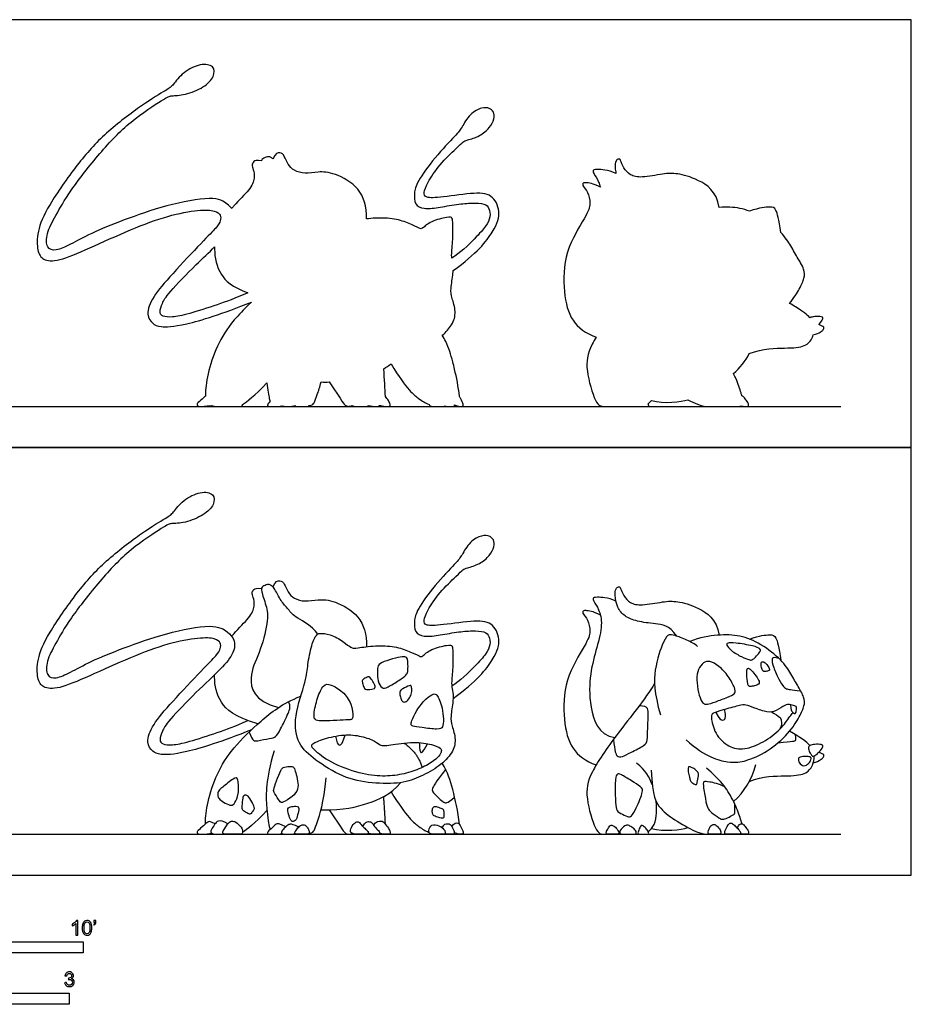
# Model space of a CAD drawing. Units: feet. Extents: x 0 to 19.3, y -2.2 to 9.7.
# Drawn here: x 9.3 to 19.3, y -1.5 to 9.7 of the extents above; entities that cross this region are included whole.
import ezdxf

# ---------------------------------------------------------------- set-up
doc = ezdxf.new("R2010")
doc.units = ezdxf.units.FT
doc.header["$MEASUREMENT"] = 0
for name, color, linetype, true_color in [('2D$AG-DETAILS', 7, 'Continuous', 0x66ffff), ('2D$AG-DIAGRAM', 7, 'Continuous', 0xfecc66), ('2D$AG-OUTLINE', 7, 'Continuous', 0x8000ff), ('2D$AG-POP-CULTURE', 7, 'Continuous', 0x66ccff), ('2D$N-SYMB', 7, 'Continuous', 0x800040), ('2D$X-VPRT', 6, 'Continuous', 0xff00ff)]:
    doc.layers.add(name, color=color, linetype=linetype, true_color=true_color)

msp = doc.modelspace()

# ---------------------------------------------------------------- linework, layer by layer
at = {"layer": '2D$AG-DETAILS'}
for points in [[(17.575, 2.452), (17.562, 2.439), (17.541, 2.427), (17.519, 2.43), (17.437, 2.459), (17.301, 2.538), (17.254, 2.607), (17.264, 2.622), (17.343, 2.627), (17.579, 2.588), (17.642, 2.556), (17.649, 2.536), (17.622, 2.506), (17.589, 2.466), (17.575, 2.452)], [(13.374, 2.12), (13.357, 2.133), (13.321, 2.189), (13.321, 2.298), (13.321, 2.369), (13.382, 2.411), (13.532, 2.455), (13.629, 2.473), (13.659, 2.456), (13.668, 2.382), (13.664, 2.291), (13.652, 2.263), (13.577, 2.204), (13.424, 2.113), (13.391, 2.107), (13.374, 2.12)], [(17.554, 2.295), (17.539, 2.313), (17.516, 2.336), (17.493, 2.345), (17.484, 2.289), (17.498, 2.138), (17.52, 2.128), (17.576, 2.137), (17.626, 2.157), (17.634, 2.175), (17.609, 2.229), (17.569, 2.277), (17.554, 2.295)], [(17.712, 2.378), (17.7, 2.393), (17.675, 2.416), (17.644, 2.405), (17.651, 2.344), (17.668, 2.299), (17.69, 2.299), (17.736, 2.307), (17.745, 2.314), (17.747, 2.328), (17.724, 2.363), (17.712, 2.378)], [(13.274, 2.104), (13.254, 2.097), (13.184, 2.09), (13.165, 2.126), (13.148, 2.186), (13.148, 2.206), (13.211, 2.241), (13.233, 2.244), (13.27, 2.189), (13.303, 2.131), (13.294, 2.111), (13.274, 2.104)], [(13.619, 1.956), (13.608, 1.958), (13.592, 1.972), (13.576, 2.027), (13.569, 2.074), (13.594, 2.102), (13.696, 2.148), (13.704, 2.138), (13.715, 2.07), (13.692, 2.017), (13.658, 1.961), (13.63, 1.954), (13.619, 1.956)], [(11.875, 1.617), (11.912, 1.509), (11.957, 1.515), (12.119, 1.547), (12.173, 1.557), (12.219, 1.627), (12.326, 1.848), (12.345, 1.908), (12.318, 1.96)], [(15.984, 1.534), (15.997, 1.395), (16.022, 1.333), (16.077, 1.332), (16.173, 1.383), (16.344, 1.47), (16.368, 1.514), (16.369, 1.648), (16.379, 1.85), (16.368, 1.894), (16.334, 1.909), (16.273, 1.911)], [(17.84, 1.496), (18.016, 1.513), (18.045, 1.518), (18.043, 1.542), (18.038, 1.587)], [(12.4, 1.158), (12.393, 1.185), (12.378, 1.221), (12.362, 1.231), (12.259, 1.223), (12.237, 1.201), (12.18, 1.06), (12.143, 0.957), (12.157, 0.933), (12.223, 0.822), (12.242, 0.814), (12.37, 0.888), (12.432, 0.97), (12.424, 1.061), (12.408, 1.132), (12.4, 1.158)], [(16.941, 1.121), (16.938, 1.102), (16.929, 1.04), (16.918, 1.018), (16.892, 1.03), (16.85, 1.059), (16.846, 1.089), (16.826, 1.152), (16.822, 1.22), (16.838, 1.229), (16.871, 1.216), (16.91, 1.192), (16.943, 1.159), (16.943, 1.141), (16.941, 1.121)], [(14.091, 1.196), (13.97, 1.043), (13.931, 0.965), (13.946, 0.938), (14.016, 0.865), (14.076, 0.818), (14.097, 0.814), (14.142, 0.837), (14.192, 0.882)], [(16.305, 0.922), (16.292, 0.874), (16.219, 0.711), (16.177, 0.653), (16.134, 0.663), (16.035, 0.713), (16.01, 0.747), (16.002, 0.896), (16.003, 1.108), (16.027, 1.148), (16.056, 1.147), (16.19, 1.065), (16.3, 0.996), (16.319, 0.97), (16.305, 0.922)], [(11.747, 1.074), (11.755, 1.041), (11.761, 0.907), (11.71, 0.81), (11.682, 0.78), (11.6, 0.814), (11.538, 0.859), (11.517, 0.891), (11.52, 0.945), (11.555, 0.981), (11.713, 1.106), (11.739, 1.107), (11.747, 1.074)], [(17.239, 1), (17.175, 1.032), (17.047, 1.059), (17.001, 1.059), (16.991, 1.042), (17.02, 0.85), (17.049, 0.748), (17.073, 0.72), (17.189, 0.636), (17.206, 0.631), (17.246, 0.636), (17.33, 0.678), (17.357, 0.697), (17.351, 0.742), (17.353, 0.802)], [(11.911, 0.812), (11.899, 0.835), (11.864, 0.896), (11.837, 0.911), (11.813, 0.908), (11.802, 0.863), (11.793, 0.751), (11.801, 0.731), (11.867, 0.691), (11.888, 0.686), (11.918, 0.727), (11.936, 0.757), (11.923, 0.789), (11.911, 0.812)], [(12.432, 0.765), (12.426, 0.778), (12.389, 0.782), (12.318, 0.772), (12.302, 0.732), (12.332, 0.646), (12.354, 0.595), (12.411, 0.622), (12.424, 0.704), (12.438, 0.752), (12.432, 0.765)], [(14.038, 0.758), (14.022, 0.764), (13.975, 0.78), (13.95, 0.777), (13.937, 0.727), (13.943, 0.687), (13.964, 0.665), (14.03, 0.648), (14.074, 0.637), (14.071, 0.697), (14.069, 0.743), (14.054, 0.752), (14.038, 0.758)]]:
    msp.add_open_spline(points, degree=3, dxfattribs=at)
at = {"layer": '2D$AG-DIAGRAM'}
for points in [[(0.538, 5.291), (18.547, 5.291)], [(0.538, 0.464), (18.547, 0.464)]]:
    msp.add_lwpolyline(points, dxfattribs=at)
at = {"layer": '2D$AG-OUTLINE'}
for points, knots in [([(14.16, 6.963), (14.252, 7.019), (14.441, 7.206), (14.55, 7.326), (14.6, 7.431), (14.585, 7.529), (14.537, 7.58), (14.394, 7.588), (14.223, 7.575), (13.991, 7.531), (13.843, 7.516), (13.736, 7.563), (13.736, 7.701), (13.757, 7.808), (13.962, 8.1), (14.225, 8.371), (14.267, 8.425), (14.361, 8.6), (14.507, 8.668), (14.587, 8.659), (14.635, 8.617), (14.645, 8.538), (14.591, 8.437), (14.48, 8.338), (14.319, 8.292), (14.289, 8.283), (14.23, 8.221), (14.016, 8.02), (13.875, 7.805), (13.842, 7.697), (13.854, 7.647), (13.983, 7.64), (14.404, 7.705), (14.621, 7.693), (14.715, 7.49), (14.661, 7.297), (14.444, 7.015), (14.175, 6.825), (14.174, 6.814), (14.171, 6.753), (14.142, 6.607), (14.158, 6.525), (14.213, 6.357), (14.176, 6.223), (14.096, 6.131), (14.053, 6.094), (14.068, 6.07), (14.122, 5.969), (14.156, 5.856), (14.206, 5.653), (14.234, 5.515), (14.248, 5.402), (14.253, 5.394), (14.269, 5.367), (14.294, 5.308), (14.283, 5.291), (14.256, 5.291), (14.232, 5.291), (14.189, 5.309), (14.189, 5.304), (14.187, 5.291), (14.177, 5.291), (14.143, 5.291), (14.102, 5.291), (14.083, 5.299), (14.083, 5.298), (14.079, 5.291), (14.063, 5.291), (14.008, 5.291), (13.963, 5.291), (13.92, 5.291), (13.907, 5.306), (13.904, 5.312), (13.849, 5.335), (13.822, 5.356), (13.651, 5.478), (13.475, 5.771), (13.448, 5.75), (13.42, 5.732), (13.392, 5.717), (13.401, 5.594), (13.407, 5.49), (13.411, 5.404), (13.422, 5.39), (13.451, 5.353), (13.466, 5.314), (13.466, 5.291), (13.428, 5.291), (13.386, 5.291), (13.345, 5.304), (13.345, 5.301), (13.338, 5.291), (13.316, 5.291), (13.253, 5.291), (13.218, 5.303), (13.217, 5.3), (13.21, 5.291), (13.187, 5.291), (13.104, 5.291), (13.056, 5.291), (13.039, 5.299), (13.037, 5.3), (13.014, 5.291), (12.981, 5.291), (12.96, 5.301), (12.932, 5.33), (12.777, 5.567), (12.748, 5.566), (12.718, 5.566), (12.685, 5.567), (12.671, 5.509), (12.637, 5.406), (12.618, 5.354), (12.606, 5.333), (12.601, 5.321), (12.591, 5.305), (12.549, 5.303), (12.548, 5.3), (12.544, 5.291), (12.535, 5.291), (12.496, 5.291), (12.421, 5.291), (12.396, 5.291), (12.391, 5.298), (12.39, 5.3), (12.367, 5.291), (12.321, 5.291), (12.269, 5.291), (12.248, 5.296), (12.243, 5.299), (12.22, 5.291), (12.17, 5.291), (12.115, 5.291), (12.079, 5.291), (12.079, 5.316), (12.102, 5.336), (12.112, 5.343), (12.108, 5.353), (12.096, 5.397), (12.082, 5.476), (12.075, 5.557), (11.93, 5.408), (11.85, 5.342), (11.8, 5.314), (11.8, 5.308), (11.795, 5.291), (11.77, 5.291), (11.648, 5.291), (11.609, 5.291), (11.6, 5.292), (11.535, 5.291), (11.51, 5.291), (11.474, 5.291), (11.457, 5.3), (11.452, 5.303), (11.364, 5.291), (11.339, 5.291), (11.299, 5.291), (11.282, 5.307), (11.29, 5.329), (11.348, 5.377), (11.374, 5.402), (11.382, 5.408), (11.382, 5.414), (11.381, 5.476), (11.399, 5.642), (11.503, 5.979), (11.66, 6.225), (11.821, 6.393), (11.893, 6.461), (11.902, 6.469), (11.565, 6.334), (11.093, 6.187), (10.854, 6.186), (10.789, 6.219), (10.705, 6.314), (10.778, 6.525), (10.988, 6.765), (11.366, 7.171), (11.516, 7.316), (11.554, 7.389), (11.558, 7.45), (11.502, 7.502), (11.321, 7.514), (10.967, 7.45), (10.547, 7.294), (10.051, 7.066), (9.709, 6.921), (9.541, 6.94), (9.483, 7.037), (9.477, 7.258), (9.588, 7.532), (9.941, 8.039), (10.241, 8.374), (10.691, 8.713), (10.963, 8.875), (11.01, 8.908), (11.124, 9.064), (11.332, 9.167), (11.485, 9.137), (11.486, 9.012), (11.373, 8.892), (11.143, 8.799), (10.983, 8.799), (10.947, 8.782), (10.528, 8.513), (10.193, 8.162), (9.835, 7.703), (9.689, 7.435), (9.58, 7.24), (9.588, 7.068), (9.688, 7.042), (9.85, 7.111), (10.075, 7.239), (10.447, 7.392), (10.931, 7.563), (11.492, 7.673), (11.619, 7.583), (11.665, 7.541), (11.678, 7.524), (11.686, 7.534), (11.752, 7.613), (11.89, 7.741), (11.943, 7.87), (11.92, 7.972), (11.901, 8.015), (11.924, 8.057), (11.957, 8.072), (12.013, 8.062), (12.015, 8.074), (12.031, 8.091), (12.086, 8.112), (12.109, 8.108), (12.133, 8.092), (12.143, 8.081), (12.171, 8.15), (12.227, 8.16), (12.272, 8.124), (12.308, 8.02), (12.376, 7.95), (12.503, 7.911), (12.648, 7.942), (12.825, 7.934), (13.133, 7.768), (13.203, 7.548), (13.196, 7.407), (13.229, 7.41), (13.34, 7.42), (13.52, 7.415), (13.686, 7.353), (13.809, 7.296), (13.82, 7.288), (13.917, 7.383), (14.128, 7.432), (14.168, 7.424), (14.172, 7.358), (14.175, 7.179), (14.156, 7.017), (14.159, 6.973), (14.16, 6.963)], [-6.415704, -6.415704, -6.415704, -6.415704, -6.232399, -6.049093, -5.865787, -5.682481, -5.499175, -5.315869, -5.132564, -4.949258, -4.765952, -4.582646, -4.39934, -4.216034, -4.032729, -3.849423, -3.666117, -3.482811, -3.299505, -3.116199, -2.932893, -2.749588, -2.566282, -2.382976, -2.19967, -2.016364, -1.833058, -1.649753, -1.466447, -1.283141, -1.099835, -0.916529, -0.733223, -0.549918, -0.366612, -0.183306, 0, 0, 0, 0.042845, 0.242296, 0.441746, 0.641196, 0.840646, 0.996203, 0.996203, 0.996203, 1.079988, 1.35888, 1.447974, 1.721557, 1.721557, 1.721557, 1.749966, 1.807448, 1.86493, 1.922412, 1.979894, 1.979894, 1.979894, 2.001664, 2.052318, 2.102973, 2.153628, 2.153628, 2.153628, 2.171334, 2.240434, 2.309534, 2.378634, 2.447735, 2.483734, 2.483734, 2.483734, 2.806377, 3.129021, 3.129021, 3.129021, 3.240828, 3.240828, 3.240828, 3.553737, 3.553737, 3.553737, 3.603952, 3.665386, 3.726821, 3.788256, 3.84969, 3.84969, 3.84969, 3.873377, 3.93673, 4.000084, 4.000084, 4.000084, 4.031214, 4.095178, 4.159142, 4.223105, 4.229771, 4.229771, 4.229771, 4.364406, 4.49904, 4.633675, 4.633675, 4.633675, 4.694229, 4.694229, 4.694229, 4.791923, 4.941672, 4.941672, 4.941672, 5.015878, 5.015878, 5.015878, 5.030964, 5.081356, 5.131748, 5.18214, 5.232532, 5.247038, 5.247038, 5.247038, 5.300887, 5.355418, 5.386691, 5.386691, 5.386691, 5.446642, 5.515117, 5.583592, 5.652066, 5.689621, 5.689621, 5.689621, 5.755538, 5.939414, 5.939414, 5.939414, 6.097218, 6.097218, 6.097218, 6.129329, 6.206302, 6.283275, 6.321699, 6.321699, 6.321699, 6.382195, 6.453381, 6.487482, 6.487482, 6.487482, 6.551766, 6.61605, 6.680334, 6.744618, 6.808902, 6.83604, 6.83604, 6.83604, 6.866601, 7.147982, 7.429364, 7.710746, 7.878106, 7.901606, 7.901606, 7.901606, 8.17668, 8.451754, 8.726828, 9.001903, 9.276977, 9.552051, 9.827125, 10.102199, 10.377274, 10.652348, 10.927422, 11.202496, 11.47757, 11.752644, 12.027719, 12.302793, 12.577867, 12.852941, 13.128015, 13.40309, 13.678164, 13.953238, 14.228312, 14.503386, 14.77846, 15.053535, 15.328609, 15.603683, 15.878757, 16.153831, 16.428906, 16.70398, 16.979054, 17.254128, 17.529202, 17.804276, 18.079351, 18.354425, 18.629499, 18.904573, 19.179647, 19.454721, 19.729796, 20.00487, 20.279944, 20.555018, 20.713884, 20.713884, 20.713884, 20.743704, 20.950782, 21.157861, 21.364939, 21.572017, 21.779095, 21.986173, 21.986173, 21.986173, 22.099498, 22.296276, 22.493054, 22.61042, 22.61042, 22.61042, 22.785758, 22.961096, 23.136434, 23.311772, 23.48711, 23.662448, 23.837786, 24.013124, 24.188462, 24.188462, 24.188462, 24.283619, 24.48307, 24.68252, 24.88197, 25.08142, 25.280871, 25.480321, 25.679771, 25.879221, 26.078671, 26.278122, 26.348847, 26.348847, 26.348847, 26.348847]), ([(18.3, 6.215), (18.35, 6.195), (18.361, 6.18), (18.358, 6.164), (18.314, 6.119), (18.238, 6.097), (18.235, 6.088), (18.214, 6.036), (18.158, 5.963), (17.947, 5.946), (17.674, 5.949), (17.516, 5.887), (17.471, 5.801), (17.411, 5.727), (17.338, 5.661), (17.343, 5.65), (17.352, 5.633), (17.389, 5.553), (17.417, 5.468), (17.429, 5.42), (17.432, 5.41), (17.445, 5.408), (17.457, 5.389), (17.495, 5.345), (17.512, 5.31), (17.505, 5.291), (17.487, 5.291), (17.464, 5.291), (17.417, 5.296), (17.416, 5.295), (17.411, 5.291), (17.391, 5.291), (17.337, 5.291), (17.284, 5.291), (17.262, 5.291), (17.255, 5.292), (17.237, 5.291), (17.209, 5.291), (17.182, 5.291), (17.172, 5.291), (17.166, 5.291), (17.142, 5.291), (17.101, 5.291), (17.076, 5.291), (17.071, 5.292), (17.07, 5.291), (17.028, 5.291), (16.975, 5.291), (16.863, 5.346), (16.824, 5.367), (16.748, 5.34), (16.556, 5.32), (16.411, 5.357), (16.399, 5.343), (16.386, 5.331), (16.374, 5.322), (16.378, 5.313), (16.387, 5.291), (16.377, 5.291), (16.362, 5.291), (16.346, 5.291), (16.312, 5.291), (16.289, 5.291), (16.284, 5.291), (16.276, 5.291), (16.259, 5.291), (16.239, 5.291), (16.229, 5.292), (16.225, 5.291), (16.212, 5.291), (16.187, 5.291), (16.119, 5.291), (16.097, 5.291), (16.087, 5.291), (16.079, 5.291), (16.073, 5.292), (16.058, 5.291), (16.042, 5.291), (16.027, 5.291), (16.022, 5.291), (16.005, 5.291), (15.965, 5.291), (15.938, 5.291), (15.929, 5.291), (15.915, 5.291), (15.85, 5.291), (15.788, 5.291), (15.661, 5.721), (15.691, 5.898), (15.772, 6.046), (15.789, 6.074), (15.667, 6.115), (15.501, 6.24), (15.414, 6.563), (15.423, 7.041), (15.691, 7.459), (15.73, 7.577), (15.694, 7.719), (15.635, 7.779), (15.635, 7.809), (15.654, 7.819), (15.751, 7.809), (15.836, 7.765), (15.83, 7.786), (15.806, 7.854), (15.755, 7.924), (15.75, 7.955), (15.771, 7.967), (15.917, 7.963), (16.012, 7.921), (16.007, 7.943), (15.998, 8.01), (16.01, 8.068), (16.043, 8.087), (16.062, 8.081), (16.093, 7.981), (16.171, 7.897), (16.286, 7.866), (16.558, 7.92), (16.692, 7.925), (16.929, 7.864), (17.145, 7.721), (17.177, 7.537), (17.262, 7.543), (17.372, 7.539), (17.482, 7.507), (17.518, 7.494), (17.633, 7.535), (17.771, 7.544), (17.812, 7.534), (17.853, 7.406), (17.87, 7.255), (17.924, 7.199), (17.985, 7.102), (18.052, 6.983), (18.102, 6.898), (18.14, 6.824), (18.141, 6.741), (18.093, 6.633), (18.02, 6.514), (17.97, 6.454), (17.995, 6.44), (18.107, 6.375), (18.168, 6.325), (18.198, 6.291), (18.199, 6.292), (18.211, 6.298), (18.249, 6.306), (18.339, 6.307), (18.351, 6.287), (18.34, 6.262), (18.312, 6.228), (18.3, 6.215)], [-0.230535, -0.230535, -0.230535, -0.230535, -0.15369, -0.076845, 0, 0, 0, 0.050419, 0.316331, 0.582244, 0.848157, 0.848157, 0.848157, 1.146124, 1.146124, 1.146124, 1.178014, 1.200426, 1.396293, 1.45506, 1.45506, 1.45506, 1.501348, 1.548672, 1.595996, 1.643319, 1.690643, 1.737967, 1.737967, 1.737967, 1.752194, 1.804827, 1.85746, 1.910094, 1.949458, 1.949458, 1.949458, 2.022183, 2.062579, 2.062579, 2.062579, 2.0942, 2.157496, 2.181168, 2.181168, 2.181168, 2.186376, 2.382243, 2.478078, 2.478078, 2.478078, 2.901302, 2.901302, 2.901302, 3.006236, 3.006236, 3.006236, 3.039308, 3.093024, 3.093024, 3.093024, 3.146739, 3.165586, 3.165586, 3.165586, 3.226152, 3.275823, 3.275823, 3.275823, 3.307288, 3.370735, 3.434182, 3.434182, 3.434182, 3.465854, 3.465854, 3.465854, 3.525868, 3.525868, 3.525868, 3.552142, 3.604806, 3.644275, 3.644275, 3.644275, 3.70693, 3.972344, 4.237757, 4.50317, 4.561511, 4.561511, 4.561511, 4.785994, 5.010477, 5.234959, 5.459442, 5.683924, 5.908407, 6.132889, 6.357372, 6.581854, 6.806337, 6.806337, 6.806337, 6.897396, 7.125575, 7.353753, 7.581931, 7.81011, 7.81011, 7.81011, 7.894557, 8.061513, 8.228469, 8.395424, 8.56238, 8.729336, 8.896292, 9.063248, 9.230204, 9.397159, 9.564115, 9.564115, 9.564115, 9.791483, 9.903976, 9.903976, 9.903976, 10.100433, 10.29689, 10.493347, 10.493347, 10.493347, 10.734607, 10.980281, 11.071391, 11.225956, 11.47163, 11.717304, 11.933054, 11.933054, 11.933054, 11.966905, 12.100145, 12.100145, 12.100145, 12.104882, 12.160566, 12.21625, 12.271934, 12.327618, 12.362751, 12.362751, 12.362751, 12.362751]), ([(11.859, 6.573), (11.675, 6.642), (11.527, 6.782), (11.481, 6.979), (11.485, 7.082), (11.485, 7.091), (11.424, 7.031), (11.253, 6.873), (10.942, 6.548), (10.895, 6.456), (10.858, 6.349), (10.89, 6.305), (10.999, 6.293), (11.174, 6.326), (11.527, 6.441), (11.71, 6.509), (11.859, 6.573)], [0.032081, 0.032081, 0.032081, 0.032081, 0.207078, 0.414156, 0.433696, 0.433696, 0.433696, 0.636299, 0.911374, 1.186448, 1.461522, 1.736596, 2.01167, 2.286744, 2.561819, 2.836893, 2.836893, 2.836893, 2.836893])]:
    msp.add_open_spline(points, degree=3, knots=knots, dxfattribs=at)
at = {"layer": '2D$AG-POP-CULTURE'}
for points, degree in [([(11.902, 1.642), (11.565, 1.507), (11.093, 1.36), (10.854, 1.359), (10.789, 1.392), (10.705, 1.487), (10.778, 1.697), (10.988, 1.938), (11.366, 2.343), (11.516, 2.489), (11.554, 2.562), (11.558, 2.622), (11.502, 2.675), (11.321, 2.686), (10.967, 2.622), (10.547, 2.466), (10.051, 2.238), (9.709, 2.094), (9.541, 2.113), (9.483, 2.21), (9.477, 2.431), (9.588, 2.704), (9.941, 3.211), (10.241, 3.546), (10.691, 3.886), (10.963, 4.048), (11.01, 4.081), (11.124, 4.237), (11.332, 4.339), (11.485, 4.31), (11.486, 4.184), (11.373, 4.065), (11.143, 3.971), (10.983, 3.971), (10.947, 3.954), (10.528, 3.685), (10.193, 3.334), (9.835, 2.875), (9.689, 2.608), (9.58, 2.413), (9.588, 2.241), (9.688, 2.214), (9.85, 2.284), (10.075, 2.412), (10.447, 2.564), (10.931, 2.735), (11.492, 2.846), (11.639, 2.741), (11.712, 2.668), (11.715, 2.518), (11.571, 2.338), (11.283, 2.077), (10.942, 1.721), (10.895, 1.628), (10.858, 1.522), (10.89, 1.477), (10.999, 1.465), (11.174, 1.499), (11.527, 1.613), (11.71, 1.681), (11.859, 1.746)], 3), ([(14.175, 1.997), (14.444, 2.188), (14.661, 2.469), (14.715, 2.662), (14.621, 2.865), (14.404, 2.877), (13.983, 2.813), (13.854, 2.82), (13.842, 2.87), (13.875, 2.978), (14.016, 3.193), (14.23, 3.393), (14.289, 3.456), (14.319, 3.464), (14.48, 3.51), (14.591, 3.61), (14.645, 3.711), (14.635, 3.79), (14.587, 3.832), (14.507, 3.841), (14.361, 3.772), (14.267, 3.598), (14.225, 3.544), (13.962, 3.272), (13.757, 2.981), (13.736, 2.874), (13.736, 2.736), (13.843, 2.689), (13.991, 2.704), (14.223, 2.748), (14.394, 2.761), (14.537, 2.753), (14.585, 2.702), (14.6, 2.604), (14.55, 2.499), (14.441, 2.379), (14.252, 2.192), (14.16, 2.135)], 3), ([(12.648, 2.722), (12.579, 2.819), (12.39, 2.905), (12.316, 3.004), (12.232, 3.09), (12.162, 3.243), (12.112, 3.28), (12.086, 3.285), (12.022, 3.261), (12.001, 3.224), (12.07, 3.045), (12.096, 2.873), (11.989, 2.486), (11.86, 2.259), (11.919, 1.97), (12.205, 1.893)], 3), ([(12.143, 3.253), (12.171, 3.323), (12.227, 3.333), (12.272, 3.297), (12.308, 3.193), (12.376, 3.122), (12.503, 3.084), (12.648, 3.115), (12.825, 3.107), (13.133, 2.941), (13.203, 2.721), (13.196, 2.579)], 3), ([(16.698, 2.699), (16.61, 2.824), (16.453, 2.838), (16.245, 2.862), (16.104, 2.922), (16.025, 3.018), (15.995, 3.171), (16.01, 3.24), (16.043, 3.26), (16.062, 3.254), (16.093, 3.154), (16.171, 3.069), (16.286, 3.039), (16.558, 3.092), (16.692, 3.098), (16.929, 3.036), (17.145, 2.894), (17.177, 2.71)], 3), ([(16.012, 3.093), (15.917, 3.136), (15.771, 3.14), (15.75, 3.128), (15.755, 3.097), (15.819, 3.009), (15.865, 2.84), (15.799, 2.577), (15.715, 2.282), (15.704, 1.922), (15.808, 1.582), (15.999, 1.554)], 3), ([(15.836, 2.937), (15.751, 2.981), (15.654, 2.991), (15.635, 2.981), (15.635, 2.952), (15.694, 2.892), (15.73, 2.75), (15.691, 2.632), (15.423, 2.213), (15.414, 1.735), (15.501, 1.412), (15.667, 1.288), (15.789, 1.246)], 3), ([(12.502, 2.176), (12.475, 2.079), (12.369, 1.775), (12.418, 1.474), (12.605, 1.309), (12.93, 1.096), (13.257, 1.035), (13.602, 1.031), (13.809, 1.112), (14.027, 1.229), (14.173, 1.385), (14.213, 1.53), (14.158, 1.697), (14.142, 1.779), (14.181, 1.978), (14.171, 2.098), (14.151, 2.145), (14.175, 2.351), (14.172, 2.53), (14.168, 2.596), (14.128, 2.604), (13.917, 2.555), (13.82, 2.461), (13.809, 2.469), (13.686, 2.526), (13.52, 2.587), (13.302, 2.594), (13.073, 2.564), (13.04, 2.559), (12.975, 2.605), (12.824, 2.715), (12.681, 2.735), (12.635, 2.724), (12.578, 2.616), (12.53, 2.357), (12.528, 2.273), (12.502, 2.176)], 3), ([(16.933, 2.583), (16.901, 2.607), (16.818, 2.658), (16.66, 2.712), (16.611, 2.721), (16.556, 2.675), (16.433, 2.322), (16.442, 2.063), (16.513, 1.81)], 3), ([(17.518, 2.666), (17.633, 2.708), (17.771, 2.717), (17.812, 2.707), (17.853, 2.579), (17.87, 2.427)], 3), ([(17.849, 2.448), (17.799, 2.462), (17.768, 2.459), (17.772, 2.392), (17.832, 2.234), (17.899, 2.131), (17.925, 2.104), (17.982, 2.093), (18.095, 2.082)], 3), ([(17.169, 1.971), (17.125, 1.955), (17.046, 1.927), (17.016, 1.93), (16.98, 1.948), (16.941, 2.056), (16.919, 2.212), (16.935, 2.328), (17, 2.407), (17.064, 2.424), (17.173, 2.366), (17.283, 2.248), (17.36, 2.104), (17.359, 2.056), (17.312, 2.025), (17.214, 1.987), (17.169, 1.971)], 3), ([(13.043, 1.793), (13.045, 1.823), (13.034, 1.936), (12.934, 2.078), (12.785, 2.161), (12.714, 2.161), (12.641, 2.011), (12.597, 1.8), (12.614, 1.75), (12.671, 1.742), (12.821, 1.744), (12.986, 1.754), (13.023, 1.756), (13.041, 1.763), (13.043, 1.793)], 3), ([(14.022, 1.977), (14.011, 2.001), (13.99, 2.039), (13.958, 2.056), (13.875, 2.005), (13.754, 1.855), (13.703, 1.733), (13.699, 1.705), (13.709, 1.682), (13.81, 1.669), (14.016, 1.641), (14.061, 1.666), (14.07, 1.757), (14.052, 1.892), (14.032, 1.952), (14.022, 1.977)], 3), ([(17.98, 1.925), (17.987, 1.862), (17.995, 1.85), (18.022, 1.821), (18.043, 1.832), (18.047, 1.855), (18.048, 1.893)], 3), ([(17.139, 1.839), (17.173, 1.759), (17.227, 1.747), (17.245, 1.761), (17.25, 1.827), (17.237, 1.871)], 3), ([(17.765, 1.843), (17.864, 1.79), (17.879, 1.759), (17.885, 1.676), (17.857, 1.647)], 3), ([(13.471, 1.472), (13.406, 1.463), (13.353, 1.46), (13.307, 1.512), (13.144, 1.574), (12.95, 1.595), (12.706, 1.541), (12.57, 1.481), (12.577, 1.442), (12.741, 1.293), (13.09, 1.151), (13.358, 1.111), (13.573, 1.13), (13.773, 1.186), (13.939, 1.274), (14.025, 1.348), (14.046, 1.406), (14.042, 1.435), (13.948, 1.474), (13.743, 1.516), (13.536, 1.481), (13.471, 1.472)], 3), ([(12.849, 1.57), (12.861, 1.496), (12.892, 1.463), (12.914, 1.475), (12.937, 1.511), (12.958, 1.583)], 3), ([(18.198, 1.464), (18.161, 1.507), (18.094, 1.558), (17.97, 1.627)], 3), ([(13.621, 1.492), (13.773, 1.39), (13.826, 1.217)], 2), ([(13.794, 1.498), (13.798, 1.407), (13.809, 1.38), (13.829, 1.385), (13.858, 1.432), (13.886, 1.485)], 3), ([(18.219, 1.355), (18.213, 1.363), (18.194, 1.385), (18.178, 1.444), (18.195, 1.467), (18.249, 1.479), (18.339, 1.479), (18.351, 1.459), (18.338, 1.431), (18.278, 1.36), (18.231, 1.337), (18.225, 1.347), (18.219, 1.355)], 3), ([(18.131, 1.235), (18.112, 1.236), (18.072, 1.267), (18.066, 1.324), (18.09, 1.34), (18.193, 1.341), (18.215, 1.331), (18.215, 1.309), (18.189, 1.263), (18.151, 1.235), (18.131, 1.235)], 3), ([(18.238, 1.269), (18.314, 1.292), (18.358, 1.337), (18.361, 1.353), (18.35, 1.367), (18.3, 1.388)], 3), ([(14.248, 0.574), (14.229, 0.725), (14.169, 0.991), (14.115, 1.161), (14.053, 1.266)], 3), ([(17.338, 0.833), (17.461, 0.944), (17.544, 1.078), (17.589, 1.25)], 3), ([(12.685, 0.74), (12.951, 0.733), (13.216, 0.806), (13.467, 0.909), (13.583, 1.045)], 3), ([(13.411, 0.577), (13.406, 0.705), (13.392, 0.889)], 2), ([(13.475, 0.943), (13.651, 0.65), (13.822, 0.528), (13.849, 0.507), (13.904, 0.485)], 3), ([(12.075, 0.73), (11.93, 0.581), (11.85, 0.515), (11.8, 0.486)], 3), ([(12.777, 0.739), (12.932, 0.503), (12.96, 0.473), (12.981, 0.464), (13.014, 0.464), (13.037, 0.472)], 3), ([(11.49, 0.58), (11.439, 0.609), (11.411, 0.61), (11.362, 0.561), (11.29, 0.501), (11.282, 0.479), (11.299, 0.464), (11.339, 0.464), (11.364, 0.464), (11.452, 0.476)], 3), ([(11.635, 0.581), (11.582, 0.612), (11.518, 0.624), (11.486, 0.575), (11.445, 0.512), (11.436, 0.488), (11.465, 0.464), (11.513, 0.464), (11.539, 0.464), (11.639, 0.464)], 3), ([(11.773, 0.553), (11.76, 0.568), (11.724, 0.609), (11.676, 0.612), (11.651, 0.606), (11.582, 0.51), (11.569, 0.464), (11.624, 0.464), (11.77, 0.464), (11.801, 0.464), (11.803, 0.514), (11.787, 0.537), (11.773, 0.553)], 3), ([(12.534, 0.534), (12.526, 0.547), (12.509, 0.572), (12.461, 0.572), (12.425, 0.537), (12.388, 0.49), (12.388, 0.464), (12.421, 0.464), (12.496, 0.464), (12.535, 0.464), (12.546, 0.464), (12.556, 0.496), (12.542, 0.522), (12.534, 0.534)], 3), ([(13.157, 0.551), (13.143, 0.567), (13.118, 0.603), (13.09, 0.608), (13.048, 0.58), (13.005, 0.502), (13.036, 0.464), (13.104, 0.464), (13.187, 0.464), (13.215, 0.464), (13.223, 0.487), (13.201, 0.512), (13.171, 0.536), (13.157, 0.551)], 3), ([(13.157, 0.551), (13.179, 0.603), (13.224, 0.608), (13.26, 0.601), (13.294, 0.534), (13.353, 0.494), (13.343, 0.464), (13.316, 0.464), (13.253, 0.464), (13.218, 0.476)], 3), ([(13.278, 0.566), (13.306, 0.61), (13.375, 0.62), (13.399, 0.592), (13.45, 0.528), (13.466, 0.487), (13.466, 0.464), (13.428, 0.464), (13.386, 0.464), (13.345, 0.477)], 3), ([(14.013, 0.56), (13.988, 0.57), (13.926, 0.58), (13.893, 0.501), (13.912, 0.464), (13.963, 0.464), (14.008, 0.464), (14.063, 0.464), (14.084, 0.464), (14.087, 0.488), (14.075, 0.52), (14.038, 0.55), (14.013, 0.56)], 3), ([(14.045, 0.542), (14.074, 0.578), (14.109, 0.586), (14.151, 0.576), (14.189, 0.5), (14.189, 0.464), (14.177, 0.464), (14.143, 0.464), (14.102, 0.464), (14.083, 0.472)], 3), ([(14.161, 0.552), (14.189, 0.589), (14.232, 0.601), (14.264, 0.552), (14.294, 0.48), (14.283, 0.464), (14.256, 0.464), (14.232, 0.464), (14.189, 0.481)], 3), ([(16.005, 0.542), (15.993, 0.554), (15.971, 0.565), (15.944, 0.568), (15.908, 0.504), (15.896, 0.473), (15.915, 0.464), (15.961, 0.464), (16.013, 0.464), (16.043, 0.464), (16.046, 0.491), (16.018, 0.529), (16.005, 0.542)], 3), ([(16.097, 0.464), (16.076, 0.464), (16.057, 0.464), (16.047, 0.5), (16.118, 0.568), (16.147, 0.568), (16.191, 0.545), (16.242, 0.504), (16.242, 0.464), (16.217, 0.464), (16.187, 0.464), (16.119, 0.464), (16.097, 0.464)], 3), ([(16.362, 0.464), (16.346, 0.464), (16.296, 0.464), (16.256, 0.464), (16.261, 0.492), (16.287, 0.558), (16.304, 0.567), (16.33, 0.552), (16.365, 0.514), (16.39, 0.464), (16.377, 0.464), (16.362, 0.464)], 3), ([(17.17, 0.536), (17.158, 0.55), (17.135, 0.575), (17.098, 0.575), (17.069, 0.548), (17.039, 0.464), (17.087, 0.464), (17.153, 0.464), (17.193, 0.464), (17.203, 0.486), (17.181, 0.521), (17.17, 0.536)], 3), ([(17.366, 0.546), (17.354, 0.559), (17.327, 0.588), (17.287, 0.596), (17.246, 0.511), (17.235, 0.477), (17.244, 0.464), (17.279, 0.464), (17.337, 0.464), (17.391, 0.464), (17.417, 0.464), (17.422, 0.479), (17.404, 0.509), (17.379, 0.533), (17.366, 0.546)], 3), ([(17.38, 0.532), (17.396, 0.576), (17.438, 0.591), (17.457, 0.562), (17.495, 0.518), (17.512, 0.483), (17.505, 0.464), (17.487, 0.464), (17.464, 0.464), (17.417, 0.469)], 3), ([(16.411, 0.529), (16.556, 0.492), (16.748, 0.513), (16.824, 0.539)], 3)]:
    msp.add_open_spline(points, degree=degree, dxfattribs=at)
for points, knots in [([(11.678, 2.697), (11.686, 2.707), (11.752, 2.785), (11.89, 2.913), (11.943, 3.043), (11.92, 3.145), (11.901, 3.188), (11.924, 3.229), (11.957, 3.244), (12.013, 3.235)], [0.798492, 0.798492, 0.798492, 0.798492, 0.828312, 1.03539, 1.242469, 1.449547, 1.656625, 1.863703, 2.070781, 2.070781, 2.070781, 2.070781]), ([(16.803, 1.529), (17.021, 1.333), (17.319, 1.26), (17.462, 1.284), (17.719, 1.385), (17.97, 1.606), (18.09, 1.801), (18.141, 1.914), (18.14, 2.008), (18.07, 2.123), (17.985, 2.275), (17.893, 2.422), (17.646, 2.62), (17.409, 2.713), (17.172, 2.717), (16.957, 2.686), (16.846, 2.637)], [0, 0, 0, 0, 0.245674, 0.491348, 0.737022, 0.982696, 1.22837, 1.474045, 1.719719, 1.965393, 2.211067, 2.456741, 2.702415, 2.948089, 3.193763, 3.433953, 3.433953, 3.433953, 3.433953]), ([(11.973, 1.708), (11.701, 1.791), (11.53, 1.939), (11.481, 2.151), (11.485, 2.254), (11.485, 2.263)], [0, 0, 0, 0, 0.2070781, 0.4141562, 0.433696, 0.433696, 0.433696, 0.433696]), ([(16.447, 2.165), (16.342, 1.99), (16.003, 1.575), (15.702, 1.133), (15.661, 0.894), (15.788, 0.464), (15.871, 0.464), (16.075, 0.464), (16.227, 0.464), (16.276, 0.464), (16.284, 0.464)], [0, 0, 0, 0, 0.265413, 0.530826, 0.79624, 1.061653, 1.327066, 1.592479, 1.857893, 1.918459, 1.918459, 1.918459, 1.918459]), ([(11.382, 0.581), (11.382, 0.587), (11.381, 0.649), (11.399, 0.814), (11.503, 1.151), (11.684, 1.435), (12, 1.74), (12.245, 1.939), (12.456, 2.021)], [1.376349, 1.376349, 1.376349, 1.376349, 1.406909, 1.688291, 1.969672, 2.251054, 2.532436, 2.813818, 2.813818, 2.813818, 2.813818]), ([(18.048, 1.893), (18.048, 1.894), (18.048, 1.9), (18.037, 1.913), (17.964, 1.93), (17.929, 1.929), (17.815, 1.849), (17.726, 1.833), (17.569, 1.891), (17.47, 1.929), (17.419, 1.92), (17.199, 1.863), (17.101, 1.825), (17.085, 1.814), (17.088, 1.776), (17.092, 1.737), (17.121, 1.595), (17.283, 1.439), (17.458, 1.411), (17.676, 1.496), (17.877, 1.651), (17.962, 1.777), (17.999, 1.824), (18.009, 1.836)], [1.120325, 1.120325, 1.120325, 1.120325, 1.139251, 1.281657, 1.424064, 1.56647, 1.708876, 1.851283, 1.993689, 2.136095, 2.278502, 2.420908, 2.563315, 2.705721, 2.705721, 2.705721, 2.848127, 2.990534, 3.13294, 3.275346, 3.417753, 3.560159, 3.628927, 3.628927, 3.628927, 3.628927]), ([(12.155, 1.406), (12.06, 1.071), (12.064, 0.759), (12.093, 0.578), (12.108, 0.525), (12.112, 0.516)], [0, 0, 0, 0, 0.2314252, 0.4628504, 0.5287672, 0.5287672, 0.5287672, 0.5287672]), ([(17.516, 1.06), (17.674, 1.122), (17.947, 1.118), (18.158, 1.136), (18.227, 1.226), (18.252, 1.309), (18.249, 1.347)], [0, 0, 0, 0, 0.2659127, 0.5318254, 0.7977381, 0.988093, 0.988093, 0.988093, 0.988093]), ([(16.421, 1.021), (16.42, 1.024), (16.391, 1.101), (16.346, 1.183), (16.244, 1.266)], [3.1730214, 3.1730214, 3.1730214, 3.1730214, 3.184959, 3.4503722, 3.4503722, 3.4503722, 3.4503722]), ([(16.41, 1.187), (16.42, 0.885), (16.508, 0.744), (16.689, 0.612), (16.958, 0.464), (17.062, 0.464), (17.18, 0.464), (17.257, 0.464), (17.283, 0.464)], [0, 0, 0, 0, 0.195867, 0.391734, 0.587601, 0.783468, 0.979335, 1.09126, 1.09126, 1.09126, 1.09126]), ([(17.432, 0.582), (17.429, 0.592), (17.417, 0.641), (17.371, 0.778), (17.263, 0.974), (17.184, 1.075), (17.032, 1.21)], [1.7040351, 1.7040351, 1.7040351, 1.7040351, 1.7628023, 1.9586692, 2.1545361, 2.350403, 2.350403, 2.350403, 2.350403]), ([(12.549, 0.475), (12.591, 0.478), (12.601, 0.494), (12.606, 0.506), (12.618, 0.526), (12.647, 0.607), (12.712, 0.808), (12.744, 1.099)], [0, 0, 0, 0, 0.074206, 0.074206, 0.074206, 0.2239555, 0.4553807, 0.4553807, 0.4553807, 0.4553807]), ([(16.374, 0.494), (16.399, 0.513), (16.459, 0.577), (16.468, 0.706), (16.471, 0.78), (16.465, 0.832)], [2.1814156, 2.1814156, 2.1814156, 2.1814156, 2.3887192, 2.6541325, 2.9159109, 2.9159109, 2.9159109, 2.9159109]), ([(12.287, 0.547), (12.213, 0.589), (12.172, 0.583), (12.138, 0.534), (12.079, 0.493), (12.079, 0.464), (12.115, 0.464), (12.17, 0.464), (12.22, 0.464), (12.243, 0.472)], [0.0033856, 0.0033856, 0.0033856, 0.0033856, 0.0684748, 0.1369496, 0.2054244, 0.2738992, 0.342374, 0.4108487, 0.4707993, 0.4707993, 0.4707993, 0.4707993]), ([(12.434, 0.544), (12.375, 0.572), (12.332, 0.582), (12.303, 0.564), (12.259, 0.52), (12.226, 0.476), (12.261, 0.464), (12.321, 0.464), (12.368, 0.464), (12.391, 0.473)], [0.0015138, 0.0015138, 0.0015138, 0.0015138, 0.0545302, 0.1090604, 0.1635905, 0.2181207, 0.2726509, 0.3271811, 0.3817113, 0.3817113, 0.3817113, 0.3817113])]:
    msp.add_open_spline(points, degree=3, knots=knots, dxfattribs=at)
at = {"layer": '2D$N-SYMB'}
for points in [[(5, -0.875), (5, -0.75), (10, -0.75), (10, -0.875)], [(6.562, -1.455), (6.562, -1.33), (9.843, -1.33), (9.843, -1.455)]]:
    msp.add_lwpolyline(points, close=True, dxfattribs=at)
for points, knots in [([(9.94, -0.674), (9.933, -0.674), (9.927, -0.674), (9.92, -0.674), (9.92, -0.631), (9.92, -0.588), (9.92, -0.545), (9.915, -0.55), (9.908, -0.555), (9.9, -0.559), (9.892, -0.564), (9.885, -0.568), (9.879, -0.57), (9.879, -0.563), (9.879, -0.557), (9.879, -0.55), (9.89, -0.545), (9.9, -0.538), (9.909, -0.531), (9.917, -0.524), (9.923, -0.517), (9.927, -0.509), (9.931, -0.509), (9.935, -0.509), (9.94, -0.509), (9.94, -0.564), (9.94, -0.619), (9.94, -0.674)], [0, 0, 0, 0, 1, 1, 1, 2, 2, 2, 3, 3, 3, 4, 4, 4, 5, 5, 5, 6, 6, 6, 7, 7, 7, 8, 8, 8, 9, 9, 9, 9]), ([(9.991, -0.593), (9.991, -0.574), (9.993, -0.558), (9.997, -0.546), (10.002, -0.534), (10.008, -0.526), (10.016, -0.519), (10.023, -0.513), (10.034, -0.509), (10.045, -0.509), (10.054, -0.509), (10.061, -0.511), (10.068, -0.515), (10.075, -0.518), (10.08, -0.524), (10.085, -0.529), (10.089, -0.536), (10.093, -0.544), (10.095, -0.554), (10.098, -0.564), (10.099, -0.577), (10.099, -0.593), (10.099, -0.612), (10.097, -0.628), (10.093, -0.64), (10.089, -0.652), (10.083, -0.661), (10.075, -0.668), (10.067, -0.674), (10.057, -0.676), (10.045, -0.676), (10.03, -0.676), (10.017, -0.672), (10.008, -0.66), (9.997, -0.646), (9.991, -0.624), (9.991, -0.593)], [0, 0, 0, 0, 1, 1, 1, 2, 2, 2, 3, 3, 3, 4, 4, 4, 5, 5, 5, 6, 6, 6, 7, 7, 7, 8, 8, 8, 9, 9, 9, 10, 10, 10, 11, 11, 11, 12, 12, 12, 12]), ([(10.012, -0.593), (10.012, -0.62), (10.016, -0.638), (10.022, -0.647), (10.028, -0.656), (10.036, -0.661), (10.045, -0.661), (10.054, -0.661), (10.062, -0.656), (10.068, -0.647), (10.075, -0.638), (10.078, -0.62), (10.078, -0.593), (10.078, -0.566), (10.075, -0.548), (10.068, -0.539), (10.062, -0.53), (10.054, -0.526), (10.044, -0.526), (10.036, -0.526), (10.029, -0.529), (10.023, -0.537), (10.016, -0.547), (10.012, -0.566), (10.012, -0.593)], [0, 0, 0, 0, 1, 1, 1, 2, 2, 2, 3, 3, 3, 4, 4, 4, 5, 5, 5, 6, 6, 6, 7, 7, 7, 8, 8, 8, 8]), ([(10.124, -0.531), (10.124, -0.524), (10.124, -0.516), (10.124, -0.508), (10.131, -0.508), (10.138, -0.508), (10.145, -0.508), (10.145, -0.514), (10.145, -0.52), (10.145, -0.527), (10.145, -0.536), (10.144, -0.544), (10.141, -0.548), (10.138, -0.554), (10.133, -0.559), (10.126, -0.562), (10.125, -0.559), (10.123, -0.557), (10.122, -0.554), (10.126, -0.552), (10.128, -0.55), (10.13, -0.546), (10.132, -0.542), (10.134, -0.537), (10.134, -0.531), (10.131, -0.531), (10.127, -0.531), (10.124, -0.531)], [0, 0, 0, 0, 1, 1, 1, 2, 2, 2, 3, 3, 3, 4, 4, 4, 5, 5, 5, 6, 6, 6, 7, 7, 7, 8, 8, 8, 9, 9, 9, 9]), ([(9.793, -1.212), (9.8, -1.211), (9.807, -1.21), (9.814, -1.209), (9.816, -1.22), (9.82, -1.229), (9.826, -1.233), (9.831, -1.238), (9.838, -1.241), (9.845, -1.241), (9.855, -1.241), (9.863, -1.237), (9.87, -1.231), (9.876, -1.225), (9.88, -1.217), (9.88, -1.207), (9.88, -1.197), (9.876, -1.19), (9.87, -1.184), (9.864, -1.178), (9.856, -1.174), (9.847, -1.174), (9.844, -1.174), (9.839, -1.175), (9.834, -1.177), (9.834, -1.171), (9.835, -1.165), (9.836, -1.159), (9.837, -1.159), (9.838, -1.159), (9.839, -1.159), (9.847, -1.159), (9.855, -1.157), (9.862, -1.152), (9.869, -1.148), (9.872, -1.142), (9.872, -1.132), (9.872, -1.125), (9.869, -1.119), (9.864, -1.114), (9.859, -1.109), (9.853, -1.106), (9.845, -1.106), (9.838, -1.106), (9.831, -1.109), (9.826, -1.114), (9.821, -1.119), (9.817, -1.126), (9.816, -1.136), (9.809, -1.135), (9.802, -1.134), (9.795, -1.133), (9.798, -1.119), (9.803, -1.108), (9.812, -1.101), (9.821, -1.093), (9.832, -1.089), (9.844, -1.089), (9.853, -1.089), (9.862, -1.091), (9.869, -1.095), (9.877, -1.099), (9.883, -1.105), (9.887, -1.111), (9.891, -1.118), (9.893, -1.125), (9.893, -1.133), (9.893, -1.14), (9.891, -1.146), (9.887, -1.151), (9.883, -1.157), (9.878, -1.162), (9.87, -1.165), (9.88, -1.168), (9.888, -1.172), (9.893, -1.18), (9.898, -1.187), (9.901, -1.196), (9.901, -1.206), (9.901, -1.221), (9.896, -1.232), (9.885, -1.242), (9.875, -1.252), (9.861, -1.256), (9.845, -1.256), (9.832, -1.256), (9.819, -1.253), (9.81, -1.244), (9.8, -1.236), (9.795, -1.225), (9.793, -1.212)], [0, 0, 0, 0, 1, 1, 1, 2, 2, 2, 3, 3, 3, 4, 4, 4, 5, 5, 5, 6, 6, 6, 7, 7, 7, 8, 8, 8, 9, 9, 9, 10, 10, 10, 11, 11, 11, 12, 12, 12, 13, 13, 13, 14, 14, 14, 15, 15, 15, 16, 16, 16, 17, 17, 17, 18, 18, 18, 19, 19, 19, 20, 20, 20, 21, 21, 21, 22, 22, 22, 23, 23, 23, 24, 24, 24, 25, 25, 25, 26, 26, 26, 27, 27, 27, 28, 28, 28, 29, 29, 29, 30, 30, 30, 30])]:
    msp.add_open_spline(points, degree=3, knots=knots, dxfattribs=at)
at = {"layer": '2D$X-VPRT'}
for points in [[(0, 9.655), (0, 4.827), (19.343, 4.827), (19.343, 9.655)], [(0, 4.827), (0, 0), (19.343, 0), (19.343, 4.827)]]:
    msp.add_lwpolyline(points, close=True, dxfattribs=at)

doc.saveas('drawing.dxf')
